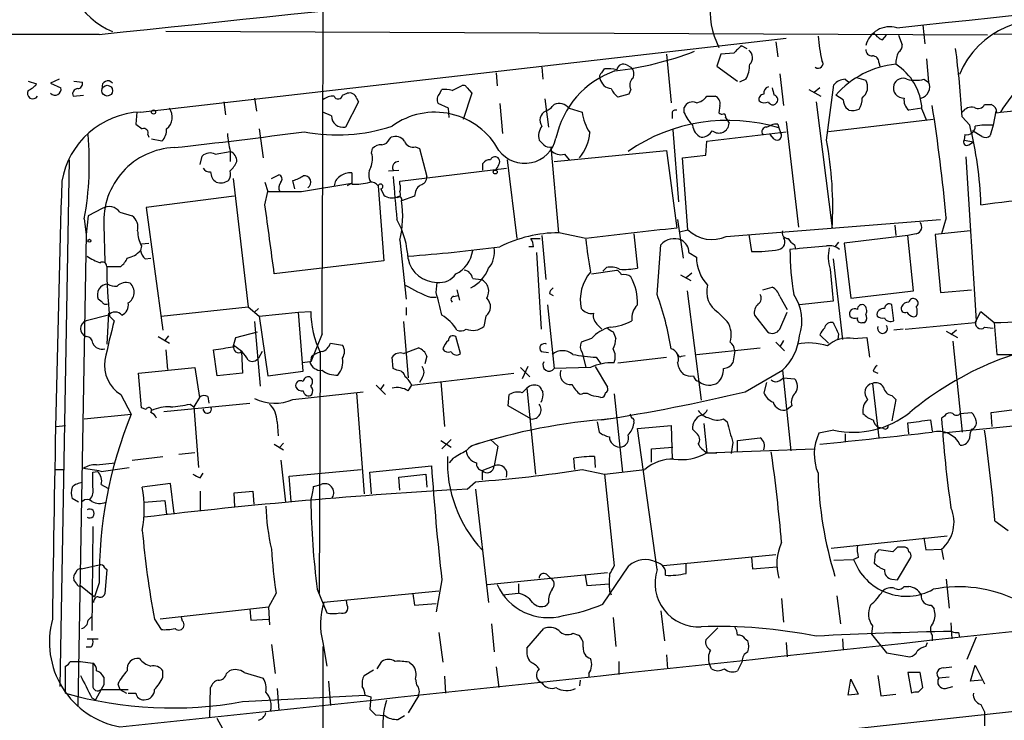
# Model space of a CAD drawing. Extents: x 6 to 1057, y 2 to 882.
# Drawn here: x 438 to 527, y 718 to 781 of the extents above; entities that cross this region are included whole.
import ezdxf

# ---------------------------------------------------------------- set-up
doc = ezdxf.new("R2010")
doc.units = 0
doc.header["$MEASUREMENT"] = 0
doc.layers.add('MAIN', color=5, linetype='CONTINUOUS')

msp = doc.modelspace()

# ---------------------------------------------------------------- linework, layer by layer
at = {"layer": 'MAIN'}
for p, q in [((519.5147, 780.7113), (519.684, 779.018)), ((445.008, 779.8646), (391.3293, 779.78)), ((448.7333, 772.8373), (507.1533, 779.526)), ((525.3567, 779.78), (451.0193, 780.1186)), ((515.874, 779.3566), (516.2127, 779.78)), ((517.3133, 779.78), (517.652, 778.9333)), ((588.6873, 780.1186), (525.9493, 779.8646)), ((503.0893, 778.8486), (503.5973, 778.5946)), ((506.222, 779.1873), (506.3913, 777.8326)), ((496.316, 778.0866), (496.7393, 773.684)), ((501.2267, 778.0866), (500.888, 776.986)), ((502.412, 778.1713), (501.2267, 778.0866)), ((519.8533, 777.6633), (520.0227, 775.5466)), ((485.0553, 776.9013), (485.14, 775.8006)), ((490.474, 776.3933), (490.728, 776.732)), ((492.76, 777.0706), (493.0987, 776.9013)), ((500.888, 776.986), (502.7507, 775.6313)), ((515.5353, 777.3246), (515.62, 776.986)), ((441.3673, 775.8006), (440.6053, 775.462)), ((480.9067, 776.3933), (480.9913, 775.208)), ((503.5127, 775.8006), (502.92, 775.5466)), ((506.5607, 776.3086), (506.8993, 773.43)), ((512.4873, 775.8006), (512.826, 775.5466)), ((513.5033, 775.97), (514.35, 775.716)), ((519.5993, 775.8006), (520.0227, 775.5466)), ((438.5733, 775.6313), (439.3353, 775.3773)), ((440.6053, 775.462), (441.5367, 775.0386)), ((442.722, 775.6313), (443.484, 775.5466)), ((476.9273, 774.7846), (477.774, 775.208)), ((478.282, 775.0386), (478.7053, 774.5306)), ((510.2013, 775.0386), (509.6933, 774.6153)), ((510.794, 770.2973), (511.4713, 775.2926)), ((442.6373, 774.2766), (443.5687, 774.3613)), ((459.0627, 774.1073), (459.232, 772.922)), ((467.0213, 774.3613), (467.4447, 774.5306)), ((468.2913, 774.1073), (468.4607, 773.7686)), ((475.8267, 774.5306), (475.996, 774.8693)), ((478.7053, 774.5306), (477.9433, 772.16)), ((485.3093, 774.0226), (485.648, 771.4826)), ((492.9293, 774.446), (491.9133, 774.192)), ((493.0987, 774.8693), (492.9293, 774.446)), ((499.9567, 774.2766), (500.7187, 774.2766)), ((509.1853, 774.8693), (510.286, 774.2766)), ((512.318, 773.938), (511.6407, 774.3613)), ((456.2687, 773.7686), (456.438, 772.5833)), ((468.4607, 773.7686), (467.2753, 771.4826)), ((476.5887, 773.176), (475.6573, 773.5993)), ((476.6733, 772.3293), (476.5887, 773.176)), ((481.2453, 773.5993), (481.4993, 770.89)), ((487.5107, 773.176), (488.696, 772.8373)), ((497.9247, 772.7526), (497.9247, 773.2606)), ((501.142, 773.43), (501.0573, 772.7526)), ((509.8627, 773.7686), (511.302, 762.3386)), ((512.826, 773.0066), (512.572, 773.176)), ((519.43, 773.176), (518.2447, 773.0066)), ((525.1027, 773.5146), (525.6953, 773.5146)), ((526.542, 772.8373), (532.9767, 773.43)), ((448.3947, 772.8373), (448.31, 771.7366)), ((466.0053, 772.4986), (465.2433, 772.8373)), ((496.824, 772.7526), (496.824, 772.2446)), ((501.65, 772.3293), (501.7347, 772.2446)), ((501.7347, 772.2446), (501.9887, 771.8213)), ((519.43, 773.0913), (519.8533, 772.0753)), ((523.0707, 772.414), (523.748, 771.652)), ((526.1187, 772.922), (525.8647, 771.652)), ((526.2033, 772.7526), (526.542, 772.8373)), ((448.31, 771.7366), (448.9027, 771.3133)), ((505.3753, 771.4826), (505.7987, 771.652)), ((506.3913, 771.7366), (506.476, 771.398)), ((506.476, 771.398), (506.6453, 770.9746)), ((507.1533, 771.9906), (508.254, 762.4233)), ((520.446, 772.16), (510.9633, 771.0593)), ((525.8647, 771.652), (525.6107, 770.7206)), ((449.4107, 770.8053), (449.4953, 770.5513)), ((459.486, 771.3133), (459.8247, 768.6886)), ((471.2547, 770.382), (471.424, 770.5513)), ((496.9087, 771.2286), (497.4167, 764.7093)), ((499.9567, 770.2126), (507.1533, 771.0593)), ((506.0527, 770.382), (505.714, 770.8053)), ((523.3247, 770.8053), (523.24, 770.2973)), ((524.8487, 770.636), (524.002, 771.144)), ((450.6807, 770.2126), (449.7493, 770.382)), ((473.6253, 769.7046), (473.964, 769.5353)), ((485.2247, 769.874), (484.8013, 770.2973)), ((486.5793, 761.9153), (485.902, 769.7046)), ((499.872, 768.9426), (499.9567, 770.2126)), ((523.24, 770.2973), (524.0867, 770.128)), ((523.6633, 769.874), (524.0867, 770.128)), ((454.152, 768.096), (454.3213, 768.858)), ((455.5067, 769.0273), (456.8613, 769.2813)), ((456.8613, 769.2813), (456.8613, 768.35)), ((469.646, 769.112), (469.7307, 769.5353)), ((473.964, 769.5353), (474.6413, 766.9953)), ((486.156, 768.35), (496.316, 769.366)), ((487.0873, 769.0273), (487.5107, 768.5193)), ((496.316, 769.366), (497.2473, 762.3386)), ((497.7553, 768.6886), (499.872, 768.9426)), ((498.2633, 762.1693), (497.7553, 768.6886)), ((523.4093, 768.7733), (524.3407, 753.9566)), ((442.2987, 768.5193), (441.452, 720.852)), ((479.7213, 767.588), (479.7213, 768.1806)), ((481.9227, 768.5193), (482.7693, 761.4073)), ((460.5867, 766.826), (461.264, 767.1646)), ((467.868, 767.334), (467.868, 766.318)), ((471.17, 767.5033), (472.1013, 767.588)), ((472.186, 766.572), (481.838, 767.7573)), ((457.1153, 766.826), (458.47, 755.2266)), ((459.994, 766.4873), (460.248, 765.6406)), ((462.7033, 765.8946), (462.534, 766.6566)), ((463.296, 765.6406), (467.868, 766.4026)), ((467.868, 766.4026), (467.4447, 766.1486)), ((470.2387, 766.1486), (470.7467, 759.3753)), ((472.186, 766.318), (472.186, 766.572)), ((457.2, 765.2173), (449.2413, 764.2013)), ((459.994, 764.4553), (460.248, 765.6406)), ((470.4927, 765.8946), (470.7467, 765.302)), ((473.5407, 765.2173), (472.3553, 764.794)), ((443.992, 763.4393), (443.8227, 761.746)), ((445.262, 764.1166), (443.992, 763.4393)), ((446.8707, 763.778), (447.9713, 763.4393)), ((449.2413, 764.2013), (450.7653, 753.11)), ((443.6533, 763.1853), (443.8227, 761.746)), ((445.4313, 762.5926), (445.516, 759.2906)), ((497.332, 763.1006), (497.84, 759.6293)), ((501.7347, 761.5766), (521.1233, 763.1006)), ((516.9747, 762.5926), (517.0593, 761.6613)), ((521.6313, 763.27), (521.208, 761.8306)), ((443.8227, 761.746), (443.0607, 719.074)), ((485.0553, 761.6613), (485.394, 757.682)), ((489.0347, 761.4073), (486.5793, 761.9153)), ((493.3527, 761.8306), (493.6913, 758.698)), ((497.5013, 762), (498.2633, 762.1693)), ((503.7667, 761.746), (504.0207, 760.222)), ((518.16, 761.6613), (512.4027, 760.984)), ((518.922, 761.8306), (518.16, 761.6613)), ((518.668, 756.666), (518.16, 761.6613)), ((523.8327, 762.0846), (520.6153, 761.746)), ((520.6153, 761.746), (521.1233, 756.4966)), ((448.818, 760.73), (448.7333, 760.3066)), ((448.818, 760.8993), (449.4953, 760.984)), ((472.186, 761.238), (472.7787, 755.904)), ((484.0393, 761.4073), (484.886, 761.4073)), ((495.4693, 756.3273), (495.808, 760.8146)), ((507.9153, 760.8146), (508, 760.476)), ((511.8947, 761.0686), (511.556, 760.6453)), ((512.4027, 760.984), (512.9953, 755.9886)), ((484.2933, 760.6453), (483.87, 760.6453)), ((484.5473, 760.1373), (484.9707, 753.1946)), ((498.348, 760.1373), (499.0253, 759.714)), ((508, 760.476), (507.492, 760.3913)), ((449.1567, 759.5446), (449.6647, 759.6293)), ((470.7467, 759.3753), (460.8407, 758.19)), ((511.3867, 759.5446), (512.2333, 752.2633)), ((445.6853, 758.8673), (446.9553, 758.8673)), ((489.5427, 758.19), (491.8287, 758.5286)), ((490.8973, 758.7826), (490.5587, 758.444)), ((497.586, 758.1053), (498.5173, 757.5973)), ((498.602, 758.2746), (498.094, 757.8513)), ((511.1327, 758.6133), (511.3867, 755.7346)), ((475.488, 756.4966), (475.5727, 757.428)), ((478.79, 757.7666), (479.552, 757.682)), ((477.0967, 756.158), (477.4353, 756.2426)), ((477.3507, 756.7506), (477.6047, 755.8193)), ((485.7327, 756.412), (486.0713, 756.2426)), ((498.1787, 756.666), (499.4487, 746.76)), ((505.0367, 756.7506), (505.8833, 757.0046)), ((512.9953, 755.9886), (518.668, 756.666)), ((521.1233, 756.4966), (523.9173, 756.7506)), ((445.262, 755.65), (444.9233, 755.904)), ((474.98, 756.0733), (475.488, 756.0733)), ((485.5633, 755.396), (486.156, 749.6386)), ((506.5607, 756.158), (507.238, 754.9726)), ((511.3867, 755.7346), (508.3387, 755.396)), ((516.89, 753.9566), (516.7207, 755.396)), ((445.8547, 754.4646), (443.8227, 753.9566)), ((445.8547, 754.634), (445.6853, 751.84)), ((450.596, 754.38), (458.47, 755.2266)), ((458.47, 755.2266), (459.486, 754.38)), ((459.4013, 755.0573), (459.0627, 754.7186)), ((459.486, 754.38), (463.042, 754.7186)), ((463.042, 754.7186), (464.1427, 754.8033)), ((463.4653, 749.3846), (463.042, 754.7186)), ((472.7787, 755.142), (472.7787, 754.4646)), ((500.9727, 754.7186), (501.8193, 753.872)), ((504.2747, 754.4646), (505.46, 752.9406)), ((506.5607, 753.1946), (507.238, 754.7186)), ((524.256, 753.7873), (524.764, 754.8033)), ((524.764, 754.8033), (525.9493, 753.7873)), ((445.9393, 754.38), (446.3627, 753.9566)), ((459.0627, 753.872), (459.5707, 748.03)), ((459.486, 754.38), (460.248, 748.9613)), ((472.5247, 753.872), (472.948, 748.792)), ((479.9753, 754.38), (479.806, 753.4486)), ((490.1353, 753.5333), (490.474, 753.1946)), ((514.0113, 753.7873), (514.2653, 753.7873)), ((517.906, 753.1946), (524.256, 753.7873)), ((518.668, 754.2953), (518.922, 754.38)), ((525.9493, 753.7873), (526.2033, 750.9086)), ((457.3693, 752.4326), (459.3167, 752.9406)), ((465.1587, 752.7713), (464.1427, 750.2313)), ((491.49, 752.9406), (491.744, 752.348)), ((510.9633, 751.9246), (510.2013, 752.6866)), ((511.8947, 752.7713), (511.81, 752.2633)), ((517.7367, 753.1946), (516.89, 753.11)), ((521.6313, 753.0253), (522.6473, 752.4326)), ((522.5627, 753.11), (522.0547, 752.6866)), ((525.1027, 753.364), (525.8647, 753.2793)), ((450.342, 752.5173), (451.358, 751.9246)), ((451.2733, 752.602), (450.9347, 752.1786)), ((457.1153, 751.586), (457.3693, 752.4326)), ((465.9207, 751.9246), (467.0213, 751.7553)), ((477.6893, 750.9933), (477.266, 752.5173)), ((489.5427, 752.348), (488.6113, 752.0093)), ((506.222, 752.0093), (506.984, 751.2473)), ((506.8993, 752.1786), (506.5607, 751.586)), ((513.2493, 752.348), (514.4347, 752.4326)), ((514.4347, 752.4326), (514.6887, 750.6546)), ((522.224, 752.094), (523.0707, 743.8813)), ((451.0193, 751.332), (451.1887, 749.554)), ((455.676, 748.9613), (455.3373, 751.332)), ((457.8773, 751.1626), (457.962, 749.2153)), ((459.74, 751.1626), (459.4013, 750.57)), ((464.9893, 751.078), (464.9047, 729.3186)), ((472.5247, 750.9933), (473.8793, 751.5013)), ((484.9707, 751.1626), (485.648, 751.078)), ((488.696, 751.078), (489.0347, 749.7233)), ((499.0253, 750.9086), (504.7827, 751.5013)), ((502.4967, 751.2473), (502.3273, 750.1466)), ((526.2033, 750.9086), (527.812, 750.9086)), ((464.058, 750.2313), (463.3807, 750.1466)), ((464.1427, 750.2313), (464.2273, 750.7393)), ((471.5933, 749.6386), (471.5087, 750.6546)), ((474.6413, 750.7393), (474.472, 750.062)), ((489.966, 750.6546), (490.3893, 750.062)), ((491.9133, 750.1466), (496.316, 750.6546)), ((497.6707, 750.7393), (498.0093, 750.824)), ((448.564, 749.2153), (453.644, 749.7233)), ((448.818, 746.0826), (448.564, 749.2153)), ((453.644, 749.7233), (454.0673, 747.014)), ((457.962, 749.2153), (455.676, 748.9613)), ((460.248, 748.9613), (463.4653, 749.3846)), ((471.932, 749.4693), (471.5933, 749.6386)), ((473.2867, 748.1146), (482.5153, 749.2153)), ((483.108, 749.7233), (483.9547, 748.8766)), ((483.7853, 749.808), (483.2773, 748.7073)), ((489.458, 749.7233), (486.156, 749.6386)), ((489.8813, 749.808), (490.982, 747.9453)), ((503.428, 747.522), (506.8147, 749.4693)), ((506.8147, 749.4693), (507.5767, 742.188)), ((515.0273, 749.3846), (515.4507, 749.2153)), ((470.7467, 748.1993), (470.408, 747.6913)), ((474.218, 748.792), (473.964, 748.3686)), ((475.9113, 748.4533), (476.25, 744.3893)), ((505.3753, 748.3686), (505.1213, 747.4373)), ((506.5607, 748.538), (506.8993, 748.792)), ((506.8993, 748.792), (507.9153, 748.7073)), ((514.9427, 748.284), (515.5353, 743.3733)), ((462.534, 746.8446), (468.884, 747.522)), ((468.2913, 747.4373), (468.9687, 738.2933)), ((470.0693, 748.1146), (470.916, 747.268)), ((472.948, 747.6066), (473.2867, 748.1146)), ((483.2773, 747.4373), (483.7007, 747.8606)), ((483.7007, 747.8606), (484.4627, 740.0713)), ((491.5747, 747.3526), (492.3367, 740.2406)), ((446.9553, 747.268), (447.8867, 745.49)), ((450.85, 745.744), (458.6393, 746.506)), ((453.2207, 746.4213), (453.5593, 746.1673)), ((454.0673, 747.014), (453.5593, 746.1673)), ((454.8293, 747.0986), (454.914, 746.506)), ((482.0073, 746.252), (482.092, 747.268)), ((516.7207, 747.1833), (517.0593, 746.8446)), ((517.0593, 746.8446), (516.7207, 744.8973)), ((449.2413, 745.9133), (448.818, 746.0826)), ((453.5593, 746.1673), (453.9827, 740.664)), ((484.0393, 745.0666), (482.0073, 746.252)), ((507.6613, 746.252), (507.238, 745.9133)), ((522.9013, 745.5746), (523.9173, 745.6593)), ((525.6953, 745.6593), (527.812, 745.9133)), ((525.78, 744.3893), (525.6953, 745.6593)), ((443.6533, 745.0666), (447.8867, 745.49)), ((461.0947, 744.8126), (461.1793, 743.5426)), ((490.0507, 744.8126), (490.22, 743.8813)), ((493.3527, 744.8126), (493.3527, 744.6433)), ((499.7027, 744.6433), (499.9567, 742.0186)), ((501.4807, 745.0666), (501.8193, 744.8126)), ((518.2447, 743.712), (518.16, 744.728)), ((520.192, 744.982), (520.3613, 743.966)), ((521.462, 745.3206), (521.208, 745.1513)), ((537.5487, 745.4053), (521.2927, 743.7966)), ((441.1133, 744.3893), (441.96, 744.474)), ((493.6913, 744.22), (496.7393, 744.474)), ((495.4693, 731.4353), (493.6913, 744.22)), ((496.7393, 744.474), (496.824, 741.426)), ((499.0253, 743.7966), (498.6867, 744.1353)), ((511.4713, 744.0506), (510.1167, 743.7966)), ((515.9587, 744.22), (515.5353, 744.3046)), ((523.748, 743.3733), (523.8327, 743.8813)), ((523.9173, 744.1353), (523.8327, 743.8813)), ((461.6873, 742.8653), (461.3487, 742.5266)), ((475.9113, 743.1193), (476.8427, 742.5266)), ((476.8427, 743.204), (475.996, 742.3573)), ((480.3987, 743.204), (481.076, 742.6113)), ((502.3273, 742.95), (502.158, 741.934)), ((502.7507, 742.1033), (502.7507, 743.1193)), ((512.4873, 743.712), (512.4873, 743.0346)), ((453.644, 742.0186), (452.2047, 741.8493)), ((460.8407, 742.7806), (461.6873, 742.2726)), ((481.076, 742.6113), (480.7373, 740.8333)), ((494.9613, 742.3573), (496.9087, 742.5266)), ((494.9613, 741.172), (494.9613, 742.3573)), ((499.9567, 742.0186), (509.6933, 742.3573)), ((499.9567, 742.0186), (500.888, 742.0186)), ((444.754, 740.918), (446.4473, 741.0873)), ((447.9713, 741.3413), (450.7653, 741.68)), ((461.4333, 741.3413), (461.8567, 737.5313)), ((477.012, 741.5106), (476.6733, 741.0873)), ((488.0187, 740.4946), (487.934, 741.5106)), ((489.7967, 741.68), (489.8813, 740.664)), ((441.0287, 740.4946), (441.8753, 740.4946)), ((444.4153, 740.2406), (444.8387, 740.3253)), ((445.1773, 740.3253), (447.7173, 740.664)), ((462.1953, 739.902), (468.7147, 740.4946)), ((469.4767, 740.2406), (475.0647, 740.8333)), ((469.646, 738.2933), (469.4767, 740.2406)), ((479.6367, 740.41), (480.7373, 740.8333)), ((479.6367, 740.41), (479.6367, 739.5633)), ((488.696, 740.4946), (490.728, 740.0713)), ((490.728, 740.0713), (494.3687, 740.4946)), ((454.152, 739.7326), (454.406, 740.156)), ((462.3647, 737.616), (462.1953, 739.902)), ((472.1013, 739.8173), (474.5567, 740.0713)), ((472.186, 738.632), (472.1013, 739.8173)), ((474.5567, 740.0713), (474.6413, 738.886)), ((478.282, 738.7166), (479.044, 739.394)), ((490.728, 740.0713), (491.5747, 731.774)), ((445.1773, 739.14), (445.77, 738.8013)), ((451.4427, 739.2246), (448.9027, 738.886)), ((451.7813, 736.5153), (451.4427, 739.2246)), ((454.152, 738.5473), (454.152, 736.7693)), ((457.2, 738.378), (458.8933, 738.5473)), ((458.8933, 738.5473), (458.978, 737.362)), ((464.3967, 738.9706), (465.074, 739.14)), ((479.044, 738.7166), (480.2293, 728.472)), ((443.1453, 737.5313), (442.5527, 737.87)), ((449.072, 737.5313), (450.9347, 737.7006)), ((450.9347, 737.7006), (451.104, 736.4306)), ((457.2847, 737.108), (457.2, 738.378)), ((526.034, 735.838), (527.2193, 734.9913)), ((444.4153, 735.33), (444.3307, 725.932)), ((511.2173, 733.3826), (521.716, 734.4833)), ((519.5993, 734.314), (519.7687, 733.2133)), ((516.8053, 733.044), (515.5353, 733.2133)), ((517.2287, 733.4673), (516.8053, 733.044)), ((519.7687, 733.2133), (521.208, 733.298)), ((521.208, 733.298), (521.3773, 732.3666)), ((506.222, 732.79), (496.062, 731.774)), ((504.0207, 732.536), (504.1053, 731.52)), ((511.4713, 732.282), (513.2493, 732.3666)), ((513.6727, 732.536), (513.2493, 732.3666)), ((515.1967, 732.8746), (515.112, 732.028)), ((517.2287, 730.504), (518.414, 732.536)), ((443.3993, 731.52), (445.008, 731.8586)), ((445.516, 731.6046), (445.6853, 731.4353)), ((445.6853, 731.4353), (445.516, 729.234)), ((490.5587, 728.3026), (492.9293, 731.774)), ((498.094, 731.0966), (498.094, 731.9433)), ((504.1053, 731.52), (506.3067, 731.6893)), ((442.976, 730.1653), (442.722, 730.504)), ((475.996, 730.504), (475.488, 727.6253)), ((480.1447, 730.0806), (490.982, 731.1813)), ((485.4787, 731.012), (485.8173, 730.6733)), ((488.95, 730.9273), (489.1193, 729.996)), ((516.7207, 730.5886), (517.2287, 730.504)), ((521.6313, 730.5886), (521.8853, 727.964)), ((443.3147, 729.996), (444.5847, 728.98)), ((445.008, 730.25), (444.5847, 728.98)), ((464.7353, 729.6573), (465.582, 727.5406)), ((475.742, 729.488), (465.328, 728.472)), ((482.9387, 730.1653), (482.9387, 729.3186)), ((489.1193, 729.996), (491.1513, 730.1653)), ((491.1513, 729.488), (491.3207, 729.1493)), ((517.8213, 729.9113), (518.2447, 729.9113)), ((461.01, 729.3186), (460.3327, 728.0486)), ((467.4447, 728.218), (467.36, 728.6413)), ((473.3713, 729.234), (473.5407, 728.218)), ((481.4993, 729.1493), (482.9387, 729.3186)), ((506.73, 728.8106), (506.8993, 726.694)), ((511.7253, 729.0646), (512.064, 726.5246)), ((460.3327, 728.0486), (450.5113, 726.948)), ((458.6393, 727.8793), (458.724, 726.8633)), ((460.3327, 728.0486), (460.4173, 726.44)), ((473.5407, 728.218), (475.488, 728.3873)), ((485.648, 728.472), (485.4787, 728.218)), ((495.808, 727.71), (496.1467, 725.0006)), ((520.2767, 728.218), (520.5307, 727.8793)), ((443.992, 726.8633), (444.3307, 727.202)), ((450.0033, 726.948), (450.596, 726.0166)), ((452.5433, 726.7786), (452.4587, 727.1173)), ((458.724, 726.8633), (460.3327, 726.948)), ((491.49, 727.1173), (491.744, 724.4926)), ((480.4833, 726.5246), (480.7373, 723.9846)), ((483.7007, 724.3233), (485.2247, 726.1013)), ((500.9727, 726.186), (499.872, 725.0853)), ((514.9427, 726.3553), (514.858, 725.5933)), ((522.0547, 726.6093), (522.1393, 725.17)), ((443.9073, 725.17), (444.9233, 725.17)), ((475.742, 725.7626), (476.0807, 723.0533)), ((487.8493, 725.678), (488.3573, 725.5086)), ((503.428, 725.17), (503.682, 725.0006)), ((512.2333, 725.17), (512.318, 724.154)), ((514.858, 725.5933), (516.2127, 723.9)), ((520.3613, 725.5086), (520.3613, 725.0006)), ((522.732, 725.7626), (522.8167, 725.3393)), ((524.3407, 725.3393), (523.494, 723.3073)), ((444.246, 724.408), (443.8227, 724.408)), ((460.5867, 724.662), (460.9253, 722.0373)), ((465.2433, 724.8313), (465.582, 722.7146)), ((465.2433, 724.4926), (465.2433, 645.414)), ((507.1533, 724.8313), (507.238, 723.5613)), ((519.7687, 724.4926), (519.938, 724.8313)), ((496.316, 723.7306), (496.4007, 722.4606)), ((516.2127, 723.9), (518.3293, 723.5613)), ((441.96, 720.2593), (441.96, 722.7146)), ((442.3833, 723.138), (443.3147, 723.138)), ((443.3147, 723.138), (444.4153, 722.9686)), ((468.9687, 721.868), (469.8153, 722.376)), ((470.154, 722.4606), (470.5773, 723.138)), ((473.0327, 723.0533), (473.3713, 722.7993)), ((480.9067, 722.63), (481.1607, 720.7673)), ((491.998, 723.138), (491.998, 721.9526)), ((500.38, 722.4606), (500.2107, 722.884)), ((503.174, 723.138), (502.7507, 722.2913)), ((521.3773, 722.5453), (522.1393, 722.63)), ((523.8327, 721.36), (524.256, 722.7993)), ((524.256, 722.7993), (525.1027, 721.106)), ((450.7653, 721.6986), (450.7653, 722.2913)), ((456.5227, 722.0373), (456.7767, 722.2913)), ((458.1313, 722.122), (459.8247, 721.614)), ((473.6253, 721.5293), (473.71, 721.0213)), ((476.25, 721.7833), (476.3347, 720.2593)), ((489.2887, 722.0373), (489.2887, 721.6986)), ((512.7413, 720.09), (512.9953, 721.5293)), ((512.9953, 721.5293), (513.6727, 720.1746)), ((515.4507, 721.868), (515.7047, 720.0053)), ((519.2607, 722.122), (518.16, 722.122)), ((518.16, 722.122), (518.4987, 720.2593)), ((519.5147, 720.7673), (519.2607, 722.122)), ((521.8853, 721.6986), (520.954, 721.614)), ((445.1773, 720.598), (444.6693, 719.6666)), ((445.4313, 721.0213), (445.1773, 720.598)), ((445.1773, 720.598), (447.6327, 720.598)), ((446.7013, 721.106), (446.8707, 720.598)), ((446.8707, 720.598), (447.4633, 720.2593)), ((454.9987, 718.058), (455.0833, 720.7673)), ((461.0947, 720.6826), (461.264, 718.7353)), ((465.7513, 721.36), (465.9207, 719.1586)), ((488.5267, 721.4446), (488.442, 720.9366)), ((519.0913, 720.344), (519.5147, 720.7673)), ((521.5467, 720.6826), (522.224, 720.852)), ((524.8487, 721.4446), (523.8327, 721.36)), ((444.3307, 719.836), (444.6693, 719.6666)), ((447.8867, 709.93), (541.8667, 720.1746)), ((457.962, 719.4973), (469.0533, 720.09)), ((469.0533, 720.09), (469.5613, 719.9206)), ((469.5613, 719.9206), (469.4767, 718.82)), ((473.8793, 720.0053), (472.948, 718.4813)), ((513.6727, 720.1746), (512.7413, 720.09)), ((515.7047, 720.0053), (517.0593, 720.1746)), ((524.764, 719.2433), (525.1027, 718.566)), ((456.184, 717.042), (455.676, 717.9733)), ((469.9847, 718.312), (470.8313, 718.2273)), ((472.0167, 717.8886), (472.6093, 718.2273)), ((525.1027, 718.566), (525.1027, 717.296))]:
    msp.add_line(p, q, dxfattribs=at)
for centre, radius in [((445.7286, 774.7689), 0.4879), ((449.9186, 772.8373), 0.1893), ((480.8304, 767.4102), 0.178), ((444.119, 761.1957), 0.1338)]:
    msp.add_circle(centre, radius, dxfattribs=at)
for centre, radius, start, end in [((-9922.5659, 806.2383), 10387.8622, 359.70509365, 0.29490639), ((-1233.9046, 16865.0208), 16172.5384, 275.95875739, 276.45268033), ((448.7071, 786.2492), 6.626, 168.507932, 247.704339), ((-319.0352, 8615.6128), 7879.6483, 276.09163204, 276.60391017), ((507.9681, 782.1085), 7.7148, 174.017311, 206.391014), ((530.1792, 773.2126), 7.9546, 68.757028, 157.754522), ((516.5117, 778.3248), 2.2243, 73.48457, 166.379226), ((527.3652, 781.2355), 17.4015, 185.077873, 192.416133), ((516.679, 781.1778), 1.9912, 218.095812, 246.153792), ((672.1005, 609.1601), 239.4973, 134.885425, 135.114575), ((514.9285, 778.4958), 0.5787, 178.593886, 271.406114), ((516.9747, 778.8487), 0.6826, 299.738635, 7.11981), ((418.8791, 765.5411), 104.418, 3.773994, 7.181445), ((488.3048, 805.5943), 29.2249, 276.591076, 291.163784), ((503.2817, 777.7552), 0.8272, 313.515884, 54.104012), ((514.9569, 777.3389), 0.5786, 358.583744, 91.406357), ((519.4696, 777.1788), 2.4104, 153.455147, 180.558606), ((491.0664, 773.9354), 2.817, 74.299622, 96.899479), ((492.4213, 776.5796), 0.5965, 55.40144, 173.482652), ((492.5581, 776.2891), 0.8167, 330.36824, 48.554055), ((500.8472, 777.1865), 3.0043, 332.528276, 359.404959), ((510.0602, 777.2118), 0.4196, 227.73366, 42.26634), ((517.8199, 769.0289), 8.1619, 95.347088, 139.207133), ((514.3843, 772.8714), 5.0505, 2.495466, 58.018066), ((494.4174, 768.7676), 8.2686, 109.485275, 168.142533), ((490.6432, 776.0547), 0.3785, 116.551512, 206.585359), ((491.4112, 776.0726), 1.1223, 189.607528, 265.374577), ((493.8086, 775.2731), 0.8167, 131.445945, 209.631761), ((512.4871, 774.531), 1.2696, 89.990974, 143.139128), ((517.6943, 775.0527), 0.8393, 63.004506, 163.391642), ((518.8373, 779.1454), 3.4305, 257.166122, 282.833878), ((437.7683, 776.6058), 1.9912, 293.846208, 321.904188), ((441.0102, 774.896), 0.5455, 222.064517, 15.154702), ((443.0953, 774.4614), 0.4938, 94.017831, 201.973753), ((443.0419, 775.4149), 0.4613, 272.335786, 16.588605), ((445.7798, 775.1355), 0.5268, 38.294656, 190.599611), ((477.9433, 774.8693), 0.3787, 26.558284, 116.558284), ((493.1407, 775.758), 1.9897, 203.83384, 231.91135), ((505.7115, 774.548), 0.5989, 106.16876, 189.805162), ((675.3164, 817.0558), 174.5652, 193.927638, 194.156789), ((513.3031, 775.0964), 1.2165, 305.602832, 30.618854), ((517.7612, 775.0186), 0.9133, 162.541183, 273.773178), ((519.1243, 775.0904), 1.0076, 282.669427, 26.921079), ((536.1933, 767.1991), 11.1775, 132.973777, 149.706923), ((438.9967, 774.5307), 0.4937, 149.050176, 329.024302), ((466.1533, 772.901), 1.3797, 85.59365, 131.267966), ((466.6297, 774.4142), 0.3951, 200.379542, 352.306667), ((467.6564, 773.8957), 0.6693, 18.432241, 108.440363), ((476.3545, 773.9535), 0.782, 132.44519, 206.932033), ((476.2501, 772.5011), 2.3818, 73.481629, 96.124217), ((498.8984, 774.9117), 1.2342, 275.901364, 329.031467), ((500.4647, 773.6205), 0.7036, 344.290627, 68.83678), ((505.1401, 773.9851), 0.4613, 92.335786, 196.600508), ((505.9759, 773.9444), 0.4239, 305.493679, 79.562175), ((512.4465, 773.9587), 1.5718, 326.506067, 5.42478), ((518.9299, 773.902), 1.1275, 169.508338, 232.575172), ((450.2584, 772.3773), 1.3591, 308.47546, 35.992968), ((484.59, 774.742), 1.9897, 293.83384, 321.91135), ((486.6101, 772.4522), 1.1554, 38.788368, 113.143242), ((498.6866, 772.9222), 0.8337, 66.029835, 156.051467), ((505.1863, 774.46), 0.7788, 231.171293, 297.400802), ((505.9398, 773.9097), 0.4195, 199.652905, 312.275527), ((513.8426, 774.0229), 1.527, 183.187323, 213.684864), ((349.6732, 746.9346), 172.7323, 5.426608, 8.823433), ((523.9657, 772.1527), 1.1268, 79.486857, 142.58704), ((524.5231, 773.8052), 0.6483, 237.138401, 333.371717), ((525.4261, 772.7848), 0.7779, 357.627548, 69.752587), ((449.0389, 765.3211), 7.5223, 92.328298, 170.427736), ((467.0606, 772.516), 1.0555, 180.944619, 281.736846), ((475.3717, 766.2441), 6.5771, 28.337159, 125.968066), ((485.7787, 772.1061), 0.902, 115.244059, 216.679336), ((493.2255, 773.4298), 4.5681, 187.452497, 212.511403), ((497.1445, 772.6982), 0.3251, 71.565051, 170.366724), ((501.4058, 774.3487), 3.8296, 204.631669, 224.763023), ((501.3536, 773.1335), 0.4826, 232.120851, 285.271781), ((501.4807, 772.4563), 0.2117, 323.124688, 90), ((513.1358, 774.7623), 1.7828, 259.992951, 290.401828), ((449.0508, 770.9534), 0.3892, 337.632677, 112.367323), ((466.5689, 786.3602), 15.5959, 258.838776, 288.465735), ((486.1983, 770.6783), 1.448, 142.125016, 195.255119), ((501.863, 756.1546), 15.9261, 73.16299, 124.489828), ((500.0348, 771.7712), 1.3534, 185.052994, 244.338079), ((501.0541, 771.8711), 0.9359, 230.97117, 356.949889), ((505.3753, 771.0593), 0.4233, 90, 216.875312), ((506.2218, 770.8058), 0.9461, 79.679445, 116.565051), ((523.5008, 771.5402), 0.7557, 256.524615, 2.055151), ((491.6414, 763.4493), 33.1379, 1.739653, 14.331549), ((525.4415, 764.3707), 7.2936, 86.673626, 99.354356), ((416.1925, 768.2234), 27.9191, 349.603835, 5.306168), ((449.6754, 771.231), 1.431, 314.629113, 3.2971), ((399.89, 1242.753), 475.9701, 276.258952, 277.686223), ((463.3113, 771.1241), 6.7081, 181.999925, 195.944927), ((471.805, 769.6414), 0.9864, 35.381713, 112.720393), ((483.4912, 771.0977), 2.9035, 216.614543, 347.44615), ((485.5983, 771.1798), 3.7806, 318.780286, 356.8886), ((499.4233, 771.7619), 1.2109, 271.201965, 329.317823), ((506.3067, 770.7206), 0.4233, 233.124688, 36.875312), ((525.1753, 771.1683), 0.6245, 238.468229, 314.202024), ((452.0756, 762.9714), 6.6551, 92.534541, 183.262973), ((470.4805, 768.8885), 0.9902, 84.39016, 139.217958), ((470.4987, 770.6844), 0.8142, 275.539741, 338.198591), ((473.3785, 770.481), 0.8147, 199.235614, 287.634284), ((485.6904, 770.2975), 0.6295, 222.282873, 289.640967), ((479.2076, 764.2856), 32.1534, 356.528418, 10.775971), ((523.4939, 770.1279), 0.3052, 146.289107, 303.710893), ((455.041, 768.0535), 1.0794, 64.441492, 131.81559), ((456.5025, 768.3987), 0.9527, 357.070024, 67.876971), ((468.0458, 768.5809), 1.686, 334.007903, 18.3608), ((480.8009, 768.3711), 0.4286, 32.915146, 159.7725), ((486.7487, 770.0856), 1.1112, 220.360804, 287.741921), ((454.7579, 769.6065), 2.9745, 315.002724, 335.012431), ((470.8317, 767.1646), 1.4397, 151.932663, 208.063825), ((472.0505, 767.8335), 0.519, 84.38278, 208.234203), ((480.314, 767.842), 0.6826, 82.87186, 150.261365), ((480.059, 768.4636), 1.1614, 311.068974, 341.547891), ((480.8217, 768.35), 0.4236, 323.157154, 36.842846), ((454.9987, 768.0959), 0.6826, 209.738635, 277.119811), ((456.2208, 767.4349), 1.1376, 180.820973, 236.403521), ((455.93, 767.2492), 0.9653, 322.12814, 15.261365), ((461.1229, 766.7695), 0.4195, 317.724474, 70.347095), ((462.0468, 768.9641), 2.3584, 281.922191, 306.975336), ((463.5475, 766.4798), 0.6058, 304.282969, 97.798391), ((467.3603, 766.0638), 1.1043, 122.481141, 175.595723), ((467.701, 765.9189), 1.4249, 83.269491, 130.9393), ((1445.4552, 849.7245), 977.3695, 184.8555972, 185.0847759), ((473.9004, 766.9601), 0.7417, 281.532613, 2.720065), ((2619.3864, 700.2212), 2178.7756, 178.2548875, 179.2971414), ((455.9637, 767.7286), 1.296, 253.300332, 304.191574), ((461.9729, 766.0058), 0.7232, 138.256585, 210.330575), ((468.1643, 771.2306), 4.9215, 266.548427, 285.465969), ((469.6207, 765.7846), 0.7173, 30.497947, 101.58094), ((470.4504, 766.1063), 0.2159, 281.299523, 168.700477), ((471.5511, 765.9793), 0.7196, 331.921424, 28.078576), ((474.81, 765.2177), 1.2693, 126.855452, 180.018056), ((461.772, 1527.6399), 762.0008, 269.8854085, 270.1145916), ((471.5087, 766.4026), 1.3386, 235.303222, 288.433595), ((471.9532, 765.4289), 0.3147, 250.332702, 42.282263), ((472.1014, 764.9105), 0.2793, 335.352352, 127.333472), ((212.3455, 3305.0779), 2559.7595, 277.0104255, 277.2396095), ((445.8817, 763.0699), 1.2164, 35.601744, 120.627705), ((-1105.9226, 549.6489), 1580.5811, 7.5816801, 7.8108644), ((463.7981, 763.4194), 8.6669, 345.42229, 9.125841), ((447.2248, 762.3868), 1.2904, 346.45591, 54.653307), ((464.7206, 759.117), 8.2385, 2.975138, 28.916398), ((518.7795, 762.4426), 0.6283, 283.107383, 40.015736), ((451.4852, 762.1165), 3.0061, 180.608027, 207.466923), ((486.6258, 749.8835), 12.0319, 90.221433, 116.563347), ((725.9664, -1291.3054), 2066.3412, 96.3549723, 96.5841547), ((500.4396, 764.4533), 3.1548, 226.383216, 294.237434), ((507.2743, 761.9001), 0.4952, 158.127696, 275.609274), ((482.7712, 760.5613), 1.5244, 3.158773, 33.708831), ((512.3572, 763.1423), 23.3934, 184.461371, 191.797861), ((497.0211, 759.7867), 1.59, 65.886772, 139.724284), ((497.1053, 760.1313), 1.2428, 0.276633, 62.938046), ((506.3347, 761.0774), 0.7005, 281.637168, 36.290776), ((508.6352, 762.127), 1.4969, 208.737847, 241.253601), ((445.897, 1459.1029), 701.3817, 275.0798383, 275.3090211), ((511.0172, 759.2676), 1.4793, 49.430213, 98.677846), ((446.3808, 763.2645), 4.258, 234.485786, 252.391433), ((447.1245, 761.7463), 2.1589, 281.312535, 318.174938), ((450.3599, 760.7118), 1.6763, 193.988163, 224.129898), ((462.4764, 903.4945), 144.0769, 274.167967, 277.485194), ((476.0624, 760.6635), 2.7509, 295.947459, 352.545335), ((478.4551, 760.1825), 2.3133, 320.080267, 9.406945), ((504.4022, 772.5787), 12.3626, 268.231615, 279.656918), ((532.1533, 760.4005), 24.6613, 180.021374, 189.506858), ((514.7076, 759.7443), 3.7495, 167.425613, 197.555938), ((445.3044, 758.8886), 0.3815, 356.799343, 123.702563), ((445.7289, 760.4327), 1.9886, 308.076638, 336.171495), ((475.5823, 760.1256), 2.6976, 192.437579, 269.796101), ((502.8145, 759.7565), 3.7894, 180.642608, 222.960735), ((489.7098, 759.1084), 44.0252, 180.313777, 186.165587), ((475.8031, 759.1784), 1.7655, 262.501433, 325.955298), ((477.901, 757.6396), 0.898, 8.130102, 81.869898), ((477.028, 759.9776), 3.4476, 297.514951, 338.212787), ((492.3234, 755.865), 3.799, 138.960778, 192.275411), ((491.2359, 756.9191), 1.894, 63.443066, 100.298353), ((491.5326, 757.8092), 0.778, 22.371722, 67.628278), ((492.5059, 765.8941), 7.2931, 266.673398, 279.35422), ((492.4638, 756.9624), 1.1624, 56.890992, 100.498837), ((445.7845, 756.3076), 0.9511, 90.873527, 205.110062), ((446.4475, 758.4449), 1.3661, 240.269164, 277.114612), ((447.421, 756.2288), 1.1779, 71.12663, 133.066554), ((447.046, 756.5182), 1.1191, 301.620584, 47.502448), ((479.9995, 769.4222), 14.2614, 239.185826, 249.39256), ((479.0802, 756.6176), 1.1643, 327.300846, 66.094473), ((488.9168, 755.6212), 4.7798, 357.299518, 28.965769), ((502.1699, 756.5771), 2.2107, 164.335491, 237.211361), ((449.9456, 749.0315), 26.6109, 11.780795, 16.291692), ((486.41, 756.3274), 0.6826, 119.750087, 172.88019), ((471.8191, 747.5913), 25.2121, 8.726897, 20.273412), ((504.2937, 755.9848), 0.597, 302.369607, 35.007745), ((505.3051, 755.8476), 1.2934, 13.885827, 63.446835), ((504.4925, 753.9748), 4.0839, 340.357312, 35.173161), ((445.6007, 755.8193), 0.3787, 206.558284, 296.558284), ((446.652, 755.3835), 0.9974, 292.89161, 10.502146), ((477.1028, 755.8737), 0.2843, 91.229162, 231.884651), ((479.3631, 755.2188), 1.0384, 306.123918, 47.845454), ((494.9353, 754.1476), 1.7624, 134.898852, 186.221716), ((505.333, 754.6763), 1.0793, 131.822669, 191.312015), ((514.049, 754.9538), 0.4614, 73.41494, 177.66472), ((513.7996, 754.8795), 0.6419, 329.039305, 53.578205), ((516.4667, 755.0572), 0.4234, 53.140927, 179.986468), ((518.259, 754.8736), 0.7765, 91.055174, 152.963104), ((518.6256, 755.5795), 0.3874, 56.880041, 169.51391), ((518.7103, 755.5441), 0.3816, 303.694232, 70.563296), ((446.4473, 753.9567), 0.7805, 40.594129, 139.401094), ((473.2056, 754.9041), 9.0635, 180.637233, 204.970072), ((474.0068, 751.1205), 3.891, 30.751121, 59.254182), ((489.5064, 755.7422), 1.1271, 217.421985, 280.51036), ((490.8208, 754.4287), 1.1276, 169.510188, 232.563067), ((513.3339, 754.5796), 0.468, 57.11471, 205.250656), ((513.8179, 754.2227), 0.6243, 315.77878, 31.541369), ((515.9454, 754.4779), 0.5876, 80.409439, 189.590561), ((517.9272, 755.0785), 0.3892, 157.632677, 292.367323), ((519.007, 755.3965), 1.1522, 216.039438, 252.889228), ((517.9066, 754.8033), 1.1001, 337.369719, 22.630281), ((523.079, 848.3132), 94.5695, 271.739265, 277.867976), ((444.075, 753.2369), 0.7625, 109.318765, 250.678749), ((528.4307, 732.537), 84.8172, 165.372226, 167.841724), ((490.8518, 758.1221), 4.7736, 274.616419, 299.236469), ((500.0839, 752.6867), 2.1016, 341.196051, 34.333567), ((511.2385, 753.1841), 0.6211, 76.196428, 171.183707), ((765.6405, 880.2792), 283.981, 206.45046, 206.679643), ((513.3764, 754.8035), 0.6295, 222.282873, 289.640967), ((513.9126, 754.1119), 0.3393, 163.087238, 286.912762), ((515.8742, 754.9731), 0.781, 229.408254, 282.504141), ((515.8573, 753.2604), 0.448, 155.162339, 37.519476), ((516.5937, 754.5072), 0.6252, 208.319376, 298.286481), ((524.764, 753.7147), 0.4875, 150.253661, 314.002785), ((477.7075, 753.8173), 0.7922, 243.231177, 308.187691), ((478.79, 754.6622), 1.5827, 248.008354, 309.93535), ((491.9016, 750.3356), 3.1007, 102.395724, 139.53219), ((575.9186, 880.1214), 152.6537, 236.192759, 236.421922), ((505.8868, 753.603), 0.788, 237.205358, 328.783105), ((511.302, 752.3479), 1.1516, 126.024081, 162.896174), ((443.8369, 751.9389), 0.5786, 358.583744, 91.406357), ((445.2496, 752.2859), 0.9092, 203.415393, 287.037865), ((464.8198, 752.2635), 1.1519, 287.110409, 342.889591), ((466.0693, 751.1627), 1.1214, 328.094266, 31.901396), ((478.2359, 750.5301), 2.3304, 134.977399, 157.641128), ((477.012, 752.1787), 0.4233, 53.124688, 180.013536), ((485.2811, 751.459), 0.4292, 62.587157, 223.678315), ((489.4209, 751.6134), 0.9012, 153.941047, 216.449005), ((489.4861, 752.4634), 2.2608, 332.418273, 357.074191), ((501.4541, 751.1666), 1.0457, 4.42602, 53.692259), ((503.4799, 753.0287), 4.8775, 313.134072, 354.981158), ((509.2138, 746.7933), 5.1537, 71.152307, 101.693236), ((512.7379, 749.6508), 2.7452, 79.263931, 132.62917), ((536.7446, 723.6387), 28.7059, 94.313943, 129.904931), ((392.7263, 1195.9589), 449.0136, 278.015513, 278.244696), ((457.6021, 751.5013), 0.4363, 157.166983, 309.094496), ((455.7614, 748.962), 3.0669, 27.973803, 62.026197), ((465.6452, 748.8558), 2.3575, 101.90906, 126.972457), ((472.2283, 750.1892), 0.857, 69.765565, 147.107304), ((473.5408, 750.4008), 1.1514, 17.097241, 72.902759), ((476.5887, 751.6707), 0.568, 206.574073, 296.56054), ((477.3249, 751.3727), 0.526, 203.543302, 313.844689), ((486.918, 749.7976), 1.4497, 50.02845, 129.97155), ((490.7321, 765.9852), 15.3497, 259.175123, 267.139198), ((490.3131, 750.7003), 1.3777, 336.303948, 31.326067), ((496.4913, 750.5276), 0.923, 335.620263, 74.412751), ((497.5437, 750.9086), 0.2117, 180, 306.875312), ((448.6463, 749.9419), 3.1637, 171.663467, 237.690347), ((458.851, 750.9509), 0.6693, 235.303222, 325.310261), ((465.0557, 750.4965), 1.0324, 194.885656, 275.726056), ((465.1333, 750.2736), 1.9111, 320.032824, 8.922128), ((485.6903, 749.935), 0.548, 147.528006, 327.528006), ((491.3626, 745.7035), 4.4482, 87.26695, 115.351813), ((498.8, 750.2456), 1.4713, 183.858111, 229.271992), ((501.396, 750.7392), 1.1039, 274.400696, 327.530798), ((466.4528, 751.211), 2.1699, 233.387293, 273.836909), ((471.9672, 748.7284), 0.7418, 11.525044, 92.720065), ((473.5405, 749.3), 0.8468, 323.136869, 36.863131), ((487.6403, 749.1412), 0.9501, 159.796883, 277.523708), ((498.5174, 750.2106), 1.2748, 237.903149, 281.487979), ((499.7994, 749.5745), 1.6825, 314.214978, 2.183359), ((515.7046, 749.2999), 0.6826, 119.738635, 172.87186), ((463.2113, 748.0864), 0.4462, 55.305659, 198.434949), ((463.9262, 748.4345), 0.4613, 73.399492, 177.664214), ((463.7829, 748.4215), 0.5317, 312.583922, 58.847771), ((471.4655, 747.3096), 1.9912, 23.846208, 51.904188), ((490.4736, 749.6384), 3.0674, 207.979423, 230.602432), ((499.3641, 749.046), 0.5987, 188.131456, 261.857718), ((500.1818, 749.5274), 1.403, 229.961735, 304.314177), ((506.2248, 748.9865), 0.5603, 220.498151, 306.831042), ((507.1223, 748.0166), 1.0516, 326.57437, 41.055741), ((515.116, 747.451), 0.8507, 101.752357, 225.461938), ((515.2389, 747.4795), 0.8573, 32.907883, 110.212647), ((463.3807, 748.2839), 0.6826, 209.738635, 277.119811), ((463.9309, 747.6278), 0.4661, 182.607028, 309.48139), ((463.695, 747.5946), 0.6245, 328.468229, 44.202024), ((471.9322, 746.0554), 1.8542, 56.781302, 103.202833), ((482.854, 746.1668), 1.3391, 71.573169, 124.682165), ((484.3665, 747.1951), 0.9414, 62.490359, 135.012911), ((611.959, 832.4432), 152.6259, 213.578058, 213.807262), ((483.6577, 747.3104), 1.4973, 331.267997, 8.12415), ((488.9711, 746.4633), 0.9193, 51.55433, 118.909917), ((490.3893, 747.4374), 0.4234, 270, 359.986468), ((465.3265, 907.5366), 164.4883, 278.794051, 283.393442), ((490.6432, 747.776), 0.3787, 296.585347, 26.55152), ((506.561, 748.0303), 1.557, 202.38634, 247.61366), ((508.7196, 746.5906), 1.1112, 130.360804, 197.741921), ((516.8477, 748.0723), 0.898, 188.130102, 261.869898), ((451.1467, 754.5894), 8.4273, 272.012868, 284.247146), ((454.5027, 746.5663), 0.6245, 58.468229, 134.202024), ((460.8876, 750.5442), 4.0494, 243.214112, 293.990072), ((458.835, 744.8081), 2.2597, 0.1141, 45.554024), ((484.1468, 745.8978), 0.8381, 262.63078, 38.65447), ((447.64, 535.4438), 215.8459, 78.576772, 78.80595), ((506.93, 746.8651), 1.0004, 195.925728, 287.931446), ((515.5357, 745.8003), 1.4573, 134.224315, 188.909672), ((449.4921, 745.8514), 0.2583, 311.939389, 166.135896), ((449.3685, 744.8551), 0.857, 20.219577, 69.780423), ((451.3158, 742.3991), 3.7703, 88.071204, 114.549599), ((454.7764, 745.9556), 0.3728, 173.469728, 34.59796), ((500.5489, 746.7592), 1.6431, 214.49667, 258.121758), ((499.2086, 746.2851), 0.912, 285.264486, 335.93927), ((513.1981, 752.1117), 8.2439, 257.909175, 308.493088), ((515.473, 746.7105), 1.785, 219.519536, 255.541035), ((521.97, 745.0665), 0.5681, 63.43946, 153.425927), ((522.5627, 745.8286), 0.4233, 216.867191, 323.124688), ((522.7141, 744.4921), 1.6763, 13.988163, 44.129898), ((484.4495, 730.6917), 39.444, 157.965023, 180.641621), ((494.9933, 692.1254), 53.0744, 94.059543, 107.967902), ((491.8847, 744.7423), 1.4713, 310.728008, 356.141889), ((577.7436, 787.6306), 94.6305, 206.443636, 206.6729), ((493.1834, 744.9396), 0.2117, 323.124688, 90.027065), ((499.9142, 744.2624), 1.2341, 112.160931, 185.911556), ((500.9375, 746.485), 1.5189, 241.411819, 290.955177), ((530.0562, 751.5133), 29.0211, 193.349531, 197.161849), ((515.8382, 745.0609), 0.8147, 185.557346, 248.173778), ((455.676, 1252.8549), 511.9543, 277.010426, 277.239609), ((620.196, 751.3549), 99.1822, 183.586049, 188.308193), ((523.73, 744.738), 0.6311, 287.263584, 14.619728), ((491.6374, 745.7636), 2.3563, 233.019707, 258.094435), ((498.5838, 743.2009), 0.7415, 325.471977, 53.456196), ((514.181, 741.8808), 4.4932, 154.762091, 202.573371), ((412.8896, 1688.4565), 950.6695, 275.8751571, 276.4910747), ((516.1281, 744.4175), 0.2601, 229.379598, 12.545532), ((520.9045, 741.7311), 2.2178, 25.790909, 104.177853), ((344.487, 719.4099), 182.2888, 5.170585, 7.768681), ((479.7604, 740.8283), 2.0717, 100.50447, 138.980841), ((492.1252, 743.5005), 0.9748, 182.498744, 267.501256), ((492.0967, 743.331), 0.8045, 269.002909, 21.609657), ((440.2675, 1251.24), 511.948, 277.010422, 277.239608), ((504.2639, 742.6113), 0.9218, 338.444419, 55.751404), ((522.9635, 743.4861), 0.7925, 265.498719, 351.817758), ((646.9653, 445.5057), 341.3254, 119.633423, 119.862592), ((479.4885, 742.3362), 1.2997, 186.547583, 253.928652), ((497.6113, 746.0412), 4.6564, 262.373157, 300.244569), ((501.2684, 744.0923), 2.4537, 212.315026, 237.684974), ((369.9897, 722.5437), 137.2103, 4.743615, 8.195546), ((488.3186, 741.2385), 11.8228, 177.859909, 222.749054), ((479.7212, 741.0026), 0.5985, 171.864482, 261.884788), ((489.9873, 729.2584), 12.4231, 90.879091, 99.513578), ((496.8254, 737.7355), 3.6943, 87.395114, 131.681838), ((444.641, 739.0702), 1.8513, 86.500503, 125.395925), ((442.0842, 725.9569), 14.6976, 77.851279, 84.203061), ((105.7653, 739.5633), 338.6507, 359.885409, 0.114591), ((444.1188, 739.4786), 1.1114, 342.261221, 49.627411), ((696.8521, 755.6232), 222.28, 183.815123, 186.488687), ((470.1728, 860.0656), 120.9972, 274.204549, 278.805911), ((480.1041, 740.8372), 0.6332, 222.427071, 359.647109), ((481.076, 740.096), 0.8114, 339.910107, 114.673048), ((443.5719, 737.8797), 1.4323, 93.518443, 135.3649), ((538.5033, 909.2567), 189.3504, 243.316974, 243.546117), ((544.6233, 741.035), 34.6025, 181.455631, 197.130972), ((444.0338, 738.378), 1.5658, 161.068631, 198.931369), ((443.3714, 738.5472), 1.0975, 316.033708, 17.980951), ((437.8738, 736.9387), 11.1995, 349.98636, 10.013136), ((503.4188, 280.4158), 458.9896, 93.139403, 96.800076), ((458.1191, 739.5657), 6.3057, 342.795796, 354.584693), ((465.4126, 738.4021), 0.8119, 326.550686, 114.648959), ((443.9073, 737.1713), 0.614, 46.405547, 133.587694), ((445.047, 738.7929), 1.3777, 238.673933, 293.696052), ((533.4387, 738.7626), 69.3041, 180.878021, 187.549447), ((444.1383, 736.5153), 0.41, 235.70525, 124.29475), ((480.3915, 737.8617), 20.3238, 181.886631, 192.976381), ((519.1462, 735.7255), 3.1849, 310.342948, 24.046877), ((533.3835, 742.4542), 84.8098, 185.048314, 190.534936), ((-2949.3877, 32822.5212), 32284.4466, 276.03857289, 276.30003609), ((503.4848, 735.849), 42.9739, 183.403172, 188.740648), ((510.934, 731.94), 4.6345, 155.109328, 195.862015), ((516.9318, 733.3404), 3.3569, 174.937847, 193.864449), ((600.0534, 648.3815), 119.7487, 134.893867, 135.123016), ((517.5673, 564.1674), 169.3002, 89.885375, 90.114591), ((517.8032, 733.0379), 0.4415, 0.791579, 76.536569), ((518.0751, 732.7053), 0.3788, 333.45524, 63.401126), ((494.4012, 730.1722), 2.1754, 63.121635, 132.580019), ((518.0062, 734.0893), 5.0592, 199.907734, 298.832625), ((443.3318, 731.071), 0.4541, 81.450515, 165.942335), ((445.135, 731.4776), 0.4016, 18.434949, 108.434949), ((488.3141, 733.0871), 3.5151, 323.818632, 338.064502), ((499.2295, 730.2171), 3.9526, 162.049121, 273.179106), ((495.2249, 731.1035), 1.0217, 350.069335, 81.001426), ((516.9608, 733.905), 2.6346, 225.433655, 249.619837), ((516.7702, 731.3225), 0.7356, 171.179222, 266.141365), ((443.3145, 730.7157), 0.6292, 132.268789, 199.661787), ((485.2247, 730.6732), 0.4234, 53.140927, 179.986468), ((485.541, 730.1051), 0.6318, 314.865338, 64.067622), ((872.151, 730.25), 381.0005, 179.885409, 180.114592), ((496.5698, 737.5349), 6.6163, 267.067365, 283.318965), ((443.1877, 730.1653), 0.2116, 180, 306.875312), ((485.6166, 732.1682), 5.0746, 204.291737, 285.851566), ((487.4963, 728.5849), 1.8517, 144.610514, 183.495464), ((510.8793, 732.7049), 5.941, 310.953398, 327.215925), ((516.6361, 728.6975), 1.098, 72.038641, 133.952068), ((517.3049, 730.2923), 0.6418, 239.034712, 323.580088), ((518.1254, 728.5631), 1.3535, 25.665737, 84.943162), ((522.7604, 717.9323), 11.9512, 63.644632, 101.166081), ((444.9268, 728.5468), 0.4332, 90.462906, 189.940573), ((445.0927, 729.4032), 0.4559, 248.184586, 338.212594), ((482.3034, 726.9897), 2.414, 37.882478, 74.741551), ((520.2174, 729.0901), 0.8741, 176.116598, 273.889941), ((471.3116, 726.5115), 6.2966, 161.858847, 195.476426), ((467.0072, 727.9781), 0.499, 241.262154, 28.737847), ((484.9949, 729.101), 1.0069, 218.661586, 298.718549), ((484.3095, 743.4437), 16.38, 279.46353, 292.427453), ((516.3919, 727.4262), 1.8019, 153.932666, 216.462898), ((518.9968, 727.3438), 1.6247, 333.122679, 19.244611), ((448.2946, 724.8794), 7.7992, 164.619304, 259.480485), ((443.2511, 726.8281), 0.7418, 281.525044, 2.720065), ((466.1747, 729.5742), 2.1182, 253.751048, 286.246355), ((450.9347, 730.5018), 4.498, 265.681504, 281.949474), ((452.2047, 726.4399), 0.4789, 224.991541, 45.008459), ((485.7526, 724.8213), 1.3846, 53.339491, 112.412322), ((487.3655, 726.561), 1.0069, 218.661586, 298.718549), ((500.8816, 679.4224), 46.8701, 78.952847, 91.751904), ((501.2261, 725.4237), 1.527, 3.187323, 33.684864), ((521.0041, 726.0127), 0.8169, 133.090352, 218.104439), ((443.8228, 724.8736), 0.6292, 312.268789, 19.661787), ((487.6724, 724.6134), 1.1272, 349.500563, 52.581105), ((500.7044, 724.9018), 0.8524, 167.56816, 241.318192), ((502.8353, 724.8311), 0.6828, 29.760495, 97.11773), ((530.848, 295.0406), 430.8947, 91.158069, 92.791505), ((522.5628, 726.6948), 0.9474, 243.448472, 280.287538), ((485.2167, 724.0474), 1.5409, 169.685509, 220.175004), ((489.7261, 724.3045), 0.951, 173.752284, 253.626778), ((501.6285, 723.4274), 1.5183, 151.409417, 200.970322), ((502.2009, 724.4926), 1.5658, 341.068631, 18.931369), ((520.1731, 722.8672), 1.675, 103.971531, 134.136456), ((448.4612, 722.4788), 0.9323, 78.397173, 191.602827), ((450.1514, 724.5453), 1.8943, 217.505705, 255.112031), ((471.17, 722.1852), 1.1221, 58.115856, 121.884144), ((488.1779, 722.8641), 1.3847, 323.338642, 22.410744), ((503.9861, 723.2264), 0.8169, 111.854808, 186.212391), ((518.2507, 724.3717), 0.8142, 275.539741, 338.198591), ((441.6634, 723.4344), 0.7785, 292.394546, 337.621867), ((952.4149, 721.9526), 508.0006, 179.885409, 180.114592), ((444.0767, 722.3759), 0.6826, 352.88019, 60.261365), ((449.8703, 721.6067), 1.1268, 37.41296, 100.513143), ((457.3046, 721.0113), 1.3846, 53.339491, 112.412322), ((472.059, 718.0174), 5.1292, 79.056798, 93.311688), ((472.2283, 721.9103), 1.448, 344.744881, 37.874984), ((483.2359, 721.2342), 1.9886, 38.076638, 66.171495), ((485.3135, 721.9026), 0.7574, 132.54948, 250.067307), ((500.9727, 723.4133), 1.122, 238.113159, 301.882505), ((502.285, 723.2651), 1.0794, 228.18441, 295.558508), ((521.33, 722.0049), 0.5424, 84.997777, 226.113052), ((951.8023, 974.8417), 567.9395, 206.450446, 206.679638), ((444.4512, 721.262), 1.0729, 24.011287, 73.607145), ((614.7812, 721.3599), 169.3502, 179.885409, 180.114558), ((451.4555, 718.605), 5.3719, 136.668498, 152.252885), ((447.2842, 723.2947), 3.8296, 315.236977, 335.368331), ((455.7959, 722.1855), 0.7417, 267.279935, 348.474956), ((458.4694, 720.6825), 1.6445, 348.12157, 34.500807), ((470.4088, 721.1058), 1.6294, 152.109127, 188.96111), ((521.4653, 721.2851), 0.6079, 147.248352, 277.694285), ((444.863, 720.9174), 0.4481, 177.544326, 314.538895), ((449.1312, 720.5387), 0.8741, 266.116598, 3.889941), ((456.0569, 720.4709), 1.0177, 106.919786, 163.067804), ((467.5312, 720.006), 1.5244, 3.158773, 33.708831), ((473.0964, 720.397), 0.8754, 333.420314, 45.495234), ((485.9444, 721.7412), 1.0458, 211.769019, 291.360861), ((487.2898, 722.3103), 1.8196, 237.991279, 296.555194), ((451.592, 754.1293), 35.213, 254.125231, 280.422147), ((447.9714, 889.6092), 169.3502, 269.885409, 270.114558), ((449.0127, 720.3765), 0.7124, 189.468933, 274.774997), ((458.8002, 719.1248), 1.7666, 344.42971, 43.639948), ((518.9221, 719.4122), 0.947, 79.708141, 116.556934), ((524.9841, 720.1237), 0.9076, 171.407427, 255.963757), ((596.7306, 845.5659), 179.6053, 224.885409, 225.114592), ((476.5671, 717.606), 5.9067, 160.455796, 220.882423), ((459.1051, 718.7777), 1.0177, 286.919786, 343.067804), ((471.9037, 719.7369), 1.8517, 234.610514, 273.498553)]:
    msp.add_arc(centre, radius, start, end, dxfattribs=at)

doc.saveas('drawing.dxf')
